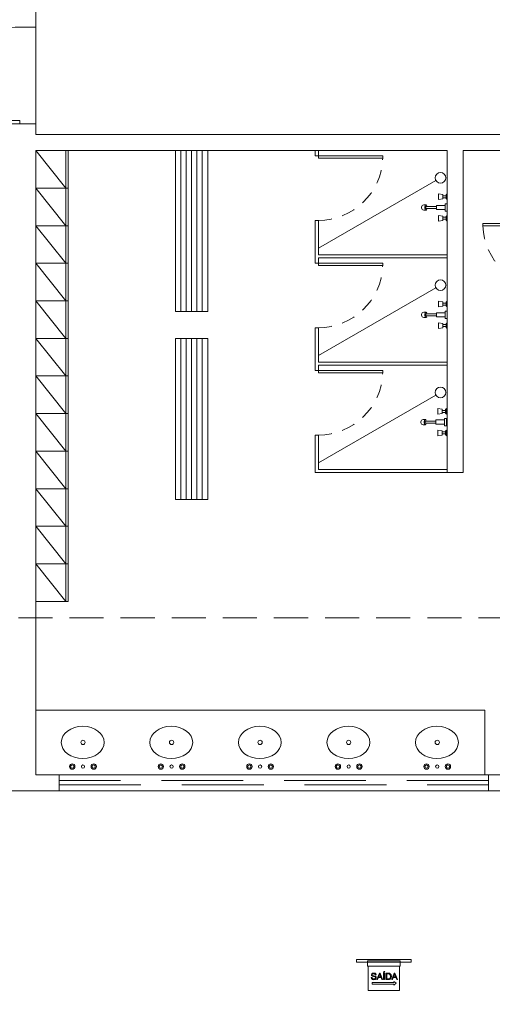
# Model space of a CAD drawing. Units: millimetres. Extents: x 385 to 969, y -103 to 103.
# Drawn here: x 390 to 395, y 51 to 60 of the extents above; entities that cross this region are included whole.
import ezdxf

# ---------------------------------------------------------------- set-up
doc = ezdxf.new("R2010")
doc.units = ezdxf.units.MM
doc.header["$MEASUREMENT"] = 0
doc.linetypes.add('HIDDEN', pattern=[0.9525, 0.635, -0.3175])
doc.linetypes.add('HIDDEN2', pattern=[0.47625, 0.3175, -0.15875])
for name, color, linetype, lineweight in [('0 - DIVISORIA', 251, 'Continuous', 5), ('_ARQ_.15_ESQALTA', 2, 'HIDDEN', 15), ('_ARQ_.20_ESQBXA', 2, 'Continuous', 15), ('DI-Detalhes', 1, 'HIDDEN2', 9), ('peças sanit', 252, 'Continuous', 9), ('PI-Sinalização', 22, 'Continuous', 18), ('Simbolos', 5, 'Continuous', 20)]:
    doc.layers.add(name, color=color, linetype=linetype, lineweight=lineweight)
for name, color, linetype in [('_.10_50_', 252, 'Continuous'), ('_ARQ_.30_ALVEXT', 4, 'Continuous'), ('_INT_.10_ELEVISTA1', 1, 'Continuous'), ('_INT_.10_PROJEÇÃO', 1, 'HIDDEN'), ('MOBILIA', 253, 'Continuous')]:
    doc.layers.add(name, color=color, linetype=linetype)

msp = doc.modelspace()

# ---------------------------------------------------------------- linework, layer by layer
at = {"layer": '0 - DIVISORIA', "lineweight": 5, "ltscale": 0.1}
for p, q in [((390.8731, 57.6366), (390.5731, 57.6366)), ((390.8731, 56.2366), (390.5731, 56.2366)), ((390.8731, 54.8366), (390.5731, 54.8366))]:
    msp.add_line(p, q, dxfattribs=at)
at = {"layer": '_.10_50_', "lineweight": 5}
msp.add_line((390.5728, 59.2866), (390.5728, 60.1866), dxfattribs=at)
at = {"layer": '_ARQ_.15_ESQALTA', "color": 251, "linetype": 'HIDDEN', "lineweight": 5, "ltscale": 1.2, "true_color": 0x636466}
for p, q in [((394.7908, 53.1658), (390.7908, 53.1658)), ((390.7908, 53.1258), (394.7908, 53.1258))]:
    msp.add_line(p, q, dxfattribs=at)
at = {"layer": '_ARQ_.20_ESQBXA', "color": 251, "lineweight": 5, "true_color": 0x636466}
msp.add_lwpolyline([(390.4231, 59.2866), (389.5231, 59.2866), (389.5231, 59.3166), (390.4231, 59.3166)], close=True, dxfattribs=at)
at = {"layer": '_ARQ_.30_ALVEXT', "color": 251, "lineweight": 5, "true_color": 0x636466}
for p, q in [((390.5731, 60.1866), (390.5731, 67.4366)), ((390.4231, 60.1866), (390.5731, 60.1866)), ((390.4231, 59.2866), (390.5731, 59.2866)), ((390.5731, 59.1866), (390.5731, 59.2866)), ((406.4526, 59.1866), (390.5731, 59.1866)), ((390.5731, 59.0366), (394.4055, 59.0366)), ((390.5731, 53.2208), (390.5731, 59.0366)), ((394.5555, 59.0366), (397.0379, 59.0366)), ((395.0606, 53.2208), (390.5731, 53.2208)), ((390.7908, 53.2208), (390.7908, 53.0708)), ((394.7908, 53.2208), (394.7908, 53.0708)), ((395.0606, 53.0708), (390.3231, 53.0708))]:
    msp.add_line(p, q, dxfattribs=at)
msp.add_lwpolyline([(394.5555, 59.0366), (394.5555, 56.0366), (394.4055, 56.0366), (394.4055, 59.0366)], dxfattribs=at)
at = {"layer": '_INT_.10_ELEVISTA1', "color": 251, "lineweight": 5, "true_color": 0x636466}
for p, q in [((393.1755, 58.9866), (393.1755, 59.0366)), ((393.2055, 58.9866), (393.2055, 59.0366)), ((393.1755, 58.9866), (393.2055, 58.9866)), ((393.1755, 58.3866), (393.1755, 58.0666)), ((393.1755, 58.3866), (393.2055, 58.3866)), ((393.2055, 58.3866), (393.2055, 58.0666)), ((393.1755, 57.9866), (393.1755, 58.0666)), ((393.1755, 57.9866), (393.2055, 57.9866)), ((394.4055, 58.0666), (393.2055, 58.0666)), ((394.4055, 58.0366), (393.2055, 58.0366)), ((393.2055, 57.9866), (393.2055, 58.0366)), ((393.1755, 57.3866), (393.1755, 57.0666)), ((393.1755, 57.3866), (393.2055, 57.3866)), ((393.2055, 57.3866), (393.2055, 57.0666)), ((393.1755, 56.9866), (393.1755, 57.0666)), ((393.1755, 56.9866), (393.2055, 56.9866)), ((394.4055, 57.0666), (393.2055, 57.0666)), ((394.4055, 57.0366), (393.2055, 57.0366)), ((393.2055, 56.9866), (393.2055, 57.0366)), ((393.1755, 56.3866), (393.1755, 56.0366)), ((393.1755, 56.3866), (393.2055, 56.3866)), ((393.2055, 56.3866), (393.2055, 56.0666)), ((394.4055, 56.0666), (393.2055, 56.0666)), ((394.4055, 56.0366), (393.1755, 56.0366)), ((394.7561, 53.8224), (390.5731, 53.8224)), ((394.7561, 53.8224), (394.7561, 53.2208))]:
    msp.add_line(p, q, dxfattribs=at)
for points in [[(393.2055, 58.9866), (393.8055, 58.9866), (393.8055, 58.9666), (393.2055, 58.9666)], [(395.3379, 58.3562), (394.7379, 58.3562), (394.7379, 58.3362), (395.3379, 58.3362)], [(393.2055, 57.9866), (393.8055, 57.9866), (393.8055, 57.9666), (393.2055, 57.9666)], [(393.2055, 56.9866), (393.8055, 56.9866), (393.8055, 56.9666), (393.2055, 56.9666)]]:
    msp.add_lwpolyline(points, close=True, dxfattribs=at)
for centre, radius in [((391.0126, 53.5224), 0.02), ((391.8376, 53.5224), 0.02), ((392.6626, 53.5224), 0.02), ((393.4876, 53.5224), 0.02), ((394.3126, 53.5224), 0.02), ((390.9126, 53.2974), 0.025), ((390.9126, 53.2974), 0.015), ((391.0126, 53.2974), 0.015), ((391.1126, 53.2974), 0.025), ((391.1126, 53.2974), 0.015), ((391.7376, 53.2974), 0.025), ((391.7376, 53.2974), 0.015), ((391.8376, 53.2974), 0.015), ((391.9376, 53.2974), 0.025), ((391.9376, 53.2974), 0.015), ((392.5626, 53.2974), 0.025), ((392.5626, 53.2974), 0.015), ((392.6626, 53.2974), 0.015), ((392.7626, 53.2974), 0.025), ((392.7626, 53.2974), 0.015), ((393.3876, 53.2974), 0.025), ((393.3876, 53.2974), 0.015), ((393.4876, 53.2974), 0.015), ((393.5876, 53.2974), 0.025), ((393.5876, 53.2974), 0.015), ((394.2126, 53.2974), 0.025), ((394.2126, 53.2974), 0.015), ((394.3126, 53.2974), 0.015), ((394.4126, 53.2974), 0.025), ((394.4126, 53.2974), 0.015)]:
    msp.add_circle(centre, radius, dxfattribs=at)
for centre in [(391.0101, 53.5224), (391.8351, 53.5224), (392.6601, 53.5224), (393.4851, 53.5224), (394.3101, 53.5224)]:
    msp.add_ellipse(centre, major_axis=(-0.2, 0), ratio=0.75, dxfattribs=at)
at = {"layer": '_INT_.10_PROJEÇÃO', "color": 251, "lineweight": 5, "ltscale": 0.2, "true_color": 0x636466}
for centre, radius, start, end in [((390.4081, 59.3016), 0.8851, 88.90531, 179.029), ((393.2055, 58.9869), 0.6003, 270, 358.05796), ((395.3379, 58.3565), 0.6003, 181.94204, 270), ((393.2055, 57.9869), 0.6003, 270, 358.05796), ((393.2055, 56.9869), 0.6003, 270, 358.05796)]:
    msp.add_arc(centre, radius, start, end, dxfattribs=at)
at = {"layer": 'DI-Detalhes'}
msp.add_lwpolyline([(385.2515, 20.4181), (409.302, 20.4181), (409.302, 54.6846), (385.2515, 54.6846), (385.2515, 20.4181)], dxfattribs=at)
at = {"layer": 'MOBILIA', "color": 251, "lineweight": 5, "ltscale": 0.1, "true_color": 0x636466}
for p, q in [((390.5731, 59.0366), (390.8531, 58.6866)), ((390.8531, 59.0366), (390.8531, 57.6366)), ((390.8731, 59.0366), (390.8731, 57.6366)), ((391.8743, 57.5366), (391.8743, 59.0366)), ((391.9243, 57.5366), (391.9243, 59.0366)), ((391.9743, 57.5366), (391.9743, 59.0366)), ((392.0243, 57.5366), (392.0243, 59.0366)), ((392.0743, 57.5366), (392.0743, 59.0366)), ((392.1243, 57.5366), (392.1243, 59.0366)), ((392.1743, 59.0366), (392.1743, 57.5366)), ((390.8731, 58.6866), (390.5731, 58.6866)), ((390.5731, 58.6866), (390.8531, 58.3366)), ((390.8731, 58.3366), (390.5731, 58.3366)), ((390.5731, 58.3366), (390.8531, 57.9866)), ((390.8731, 57.9866), (390.5731, 57.9866)), ((390.5731, 57.9866), (390.8531, 57.6366)), ((390.8731, 57.6366), (390.5731, 57.6366)), ((390.5731, 57.6366), (390.8531, 57.2866)), ((390.8531, 57.6366), (390.8531, 56.2366)), ((390.8731, 57.6366), (390.8731, 56.2366)), ((392.1743, 57.5366), (391.8743, 57.5366)), ((390.8731, 57.2866), (390.5731, 57.2866)), ((390.5731, 57.2866), (390.8531, 56.9366)), ((391.8743, 55.7866), (391.8743, 57.2866)), ((391.8743, 57.2866), (392.1743, 57.2866)), ((391.9243, 55.7866), (391.9243, 57.2866)), ((391.9743, 55.7866), (391.9743, 57.2866)), ((392.0243, 55.7866), (392.0243, 57.2866)), ((392.0743, 55.7866), (392.0743, 57.2866)), ((392.1243, 55.7866), (392.1243, 57.2866)), ((392.1743, 57.2866), (392.1743, 55.7866)), ((390.8731, 56.9366), (390.5731, 56.9366)), ((390.5731, 56.9366), (390.8531, 56.5866)), ((390.8731, 56.5866), (390.5731, 56.5866)), ((390.5731, 56.5866), (390.8531, 56.2366)), ((390.8731, 56.2366), (390.5731, 56.2366)), ((390.5731, 56.2366), (390.8531, 55.8866)), ((390.8531, 56.2366), (390.8531, 54.8366)), ((390.8731, 56.2366), (390.8731, 54.8366)), ((390.8731, 55.8866), (390.5731, 55.8866)), ((390.5731, 55.8866), (390.8531, 55.5366)), ((392.1743, 55.7866), (391.8743, 55.7866)), ((390.8731, 55.5366), (390.5731, 55.5366)), ((390.5731, 55.5366), (390.8531, 55.1866)), ((390.8731, 55.1866), (390.5731, 55.1866)), ((390.5731, 55.1866), (390.8531, 54.8366)), ((390.8731, 54.8366), (390.5731, 54.8366))]:
    msp.add_line(p, q, dxfattribs=at)
at = {"layer": 'peças sanit', "color": 251, "lineweight": 5, "true_color": 0x636466}
for p, q in [((394.3, 58.7582), (393.2055, 58.1269)), ((394.3655, 58.6266), (394.3255, 58.6333)), ((394.3255, 58.6333), (394.3255, 58.5799)), ((394.3955, 58.6233), (394.4055, 58.6333)), ((394.4055, 58.5799), (394.4055, 58.6333)), ((394.3255, 58.5799), (394.3655, 58.5866)), ((394.3655, 58.5866), (394.3655, 58.6266)), ((394.3655, 58.6166), (394.3955, 58.6166)), ((394.3655, 58.5966), (394.3955, 58.5966)), ((394.3855, 58.5366), (394.3855, 58.4766)), ((394.4055, 58.5416), (394.3905, 58.5416)), ((394.3955, 58.6233), (394.3955, 58.5899)), ((394.3955, 58.5899), (394.4055, 58.5799)), ((394.4055, 58.4716), (394.4055, 58.5416)), ((394.1676, 58.502), (394.1676, 58.511)), ((394.2076, 58.531), (394.1876, 58.531)), ((394.2076, 58.482), (394.1876, 58.482)), ((394.2055, 58.5116), (394.2055, 58.5016)), ((394.3055, 58.5166), (394.2105, 58.5166)), ((394.2105, 58.4966), (394.3055, 58.4966)), ((394.3055, 58.5216), (394.3055, 58.4916)), ((394.3055, 58.4966), (394.3055, 58.5166)), ((394.3855, 58.5266), (394.3105, 58.5266)), ((394.3105, 58.4866), (394.3855, 58.4866)), ((394.3855, 58.4866), (394.3855, 58.5266)), ((394.3905, 58.4716), (394.4055, 58.4716)), ((394.3655, 58.4266), (394.3255, 58.4333)), ((394.3255, 58.4333), (394.3255, 58.3799)), ((394.3255, 58.3799), (394.3655, 58.3866)), ((394.3655, 58.3866), (394.3655, 58.4266)), ((394.3655, 58.4166), (394.3955, 58.4166)), ((394.3655, 58.3966), (394.3955, 58.3966)), ((394.3955, 58.4233), (394.4055, 58.4333)), ((394.3955, 58.4233), (394.3955, 58.3899)), ((394.3955, 58.3899), (394.4055, 58.3799)), ((394.4055, 58.3799), (394.4055, 58.4333)), ((394.3, 57.7582), (393.2055, 57.1269)), ((394.3655, 57.6266), (394.3255, 57.6333)), ((394.3255, 57.6333), (394.3255, 57.5799)), ((394.3655, 57.5866), (394.3655, 57.6266)), ((394.3955, 57.6233), (394.4055, 57.6333)), ((394.3955, 57.6233), (394.3955, 57.5899)), ((394.4055, 57.5799), (394.4055, 57.6333)), ((394.2076, 57.531), (394.1876, 57.531)), ((394.3855, 57.5266), (394.3105, 57.5266)), ((394.3255, 57.5799), (394.3655, 57.5866)), ((394.3655, 57.6166), (394.3955, 57.6166)), ((394.3655, 57.5966), (394.3955, 57.5966)), ((394.3855, 57.5366), (394.3855, 57.4766)), ((394.3855, 57.4866), (394.3855, 57.5266)), ((394.4055, 57.5416), (394.3905, 57.5416)), ((394.3955, 57.5899), (394.4055, 57.5799)), ((394.4055, 57.4716), (394.4055, 57.5416)), ((394.1676, 57.502), (394.1676, 57.511)), ((394.2076, 57.482), (394.1876, 57.482)), ((394.2055, 57.5116), (394.2055, 57.5016)), ((394.3055, 57.5166), (394.2105, 57.5166)), ((394.2105, 57.4966), (394.3055, 57.4966)), ((394.3055, 57.5216), (394.3055, 57.4916)), ((394.3055, 57.4966), (394.3055, 57.5166)), ((394.3105, 57.4866), (394.3855, 57.4866)), ((394.3905, 57.4716), (394.4055, 57.4716)), ((394.3655, 57.4266), (394.3255, 57.4333)), ((394.3255, 57.4333), (394.3255, 57.3799)), ((394.3255, 57.3799), (394.3655, 57.3866)), ((394.3655, 57.3866), (394.3655, 57.4266)), ((394.3655, 57.4166), (394.3955, 57.4166)), ((394.3655, 57.3966), (394.3955, 57.3966)), ((394.3955, 57.4233), (394.4055, 57.4333)), ((394.3955, 57.4233), (394.3955, 57.3899)), ((394.3955, 57.3899), (394.4055, 57.3799)), ((394.4055, 57.3799), (394.4055, 57.4333)), ((394.3, 56.7582), (393.2055, 56.1269)), ((394.3592, 56.6266), (394.3192, 56.6333)), ((394.3192, 56.6333), (394.3192, 56.5799)), ((394.3592, 56.5866), (394.3592, 56.6266)), ((394.3592, 56.6166), (394.3892, 56.6166)), ((394.3892, 56.6233), (394.3992, 56.6333)), ((394.3892, 56.6233), (394.3892, 56.5899)), ((394.3992, 56.5799), (394.3992, 56.6333)), ((394.2013, 56.531), (394.1813, 56.531)), ((394.2992, 56.5216), (394.2992, 56.4916)), ((394.3792, 56.5266), (394.3042, 56.5266)), ((394.3192, 56.5799), (394.3592, 56.5866)), ((394.3592, 56.5966), (394.3892, 56.5966)), ((394.3792, 56.5366), (394.3792, 56.4766)), ((394.3792, 56.4866), (394.3792, 56.5266)), ((394.3992, 56.5416), (394.3842, 56.5416)), ((394.3892, 56.5899), (394.3992, 56.5799)), ((394.3992, 56.4716), (394.3992, 56.5416)), ((394.1613, 56.502), (394.1613, 56.511)), ((394.2013, 56.482), (394.1813, 56.482)), ((394.1992, 56.5116), (394.1992, 56.5016)), ((394.2992, 56.5166), (394.2042, 56.5166)), ((394.2042, 56.4966), (394.2992, 56.4966)), ((394.2992, 56.4966), (394.2992, 56.5166)), ((394.3042, 56.4866), (394.3792, 56.4866)), ((394.3592, 56.4266), (394.3192, 56.4333)), ((394.3192, 56.4333), (394.3192, 56.3799)), ((394.3592, 56.3866), (394.3592, 56.4266)), ((394.3842, 56.4716), (394.3992, 56.4716)), ((394.3892, 56.4233), (394.3992, 56.4333)), ((394.3992, 56.3799), (394.3992, 56.4333)), ((394.3192, 56.3799), (394.3592, 56.3866)), ((394.3592, 56.4166), (394.3892, 56.4166)), ((394.3592, 56.3966), (394.3892, 56.3966)), ((394.3892, 56.4233), (394.3892, 56.3899)), ((394.3892, 56.3899), (394.3992, 56.3799))]:
    msp.add_line(p, q, dxfattribs=at)
for centre in [(394.3433, 58.7832), (394.3433, 57.7832), (394.3433, 56.7832)]:
    msp.add_circle(centre, 0.05, dxfattribs=at)
for centre, radius, start, end in [((394.3905, 58.5366), 0.005, 90, 180), ((394.1876, 58.511), 0.02, 90, 180), ((394.1876, 58.502), 0.02, 180, 270), ((394.262, 58.5065), 0.0638, 170.98103, 180), ((394.262, 58.5065), 0.0638, 180, 189.01897), ((394.235, 58.5108), 0.0364, 159.0335, 170.98103), ((394.235, 58.5022), 0.0364, 189.01897, 200.9665), ((394.218, 58.5173), 0.0183, 137.22776, 159.0335), ((394.218, 58.4957), 0.0183, 200.9665, 222.77224), ((394.2076, 58.527), 0.00407, 90, 137.22776), ((394.2076, 58.4861), 0.00407, 222.77224, 270), ((394.2105, 58.5116), 0.005, 90, 180), ((394.2105, 58.5016), 0.005, 180, 270), ((394.2076, 58.527), 0.00407, 42.77224, 90), ((394.2076, 58.4861), 0.00407, 270, 317.22776), ((394.1972, 58.5173), 0.0183, 20.9665, 42.77224), ((394.1972, 58.4957), 0.0183, 317.22776, 339.0335), ((394.1802, 58.5108), 0.0364, 9.1392, 20.9665), ((394.1802, 58.5022), 0.0364, 339.0335, 350.98103), ((394.1532, 58.5065), 0.0638, 350.98103, 351.05078), ((394.3105, 58.5216), 0.005, 90, 180), ((394.3105, 58.4916), 0.005, 180, 270), ((394.3905, 58.4766), 0.005, 180, 270), ((394.1876, 57.511), 0.02, 90, 180), ((394.218, 57.5173), 0.0183, 137.22776, 159.0335), ((394.2076, 57.527), 0.00407, 90, 137.22776), ((394.2076, 57.527), 0.00407, 42.77224, 90), ((394.1972, 57.5173), 0.0183, 20.9665, 42.77224), ((394.3105, 57.5216), 0.005, 90, 180), ((394.3905, 57.5366), 0.005, 90, 180), ((394.1876, 57.502), 0.02, 180, 270), ((394.262, 57.5065), 0.0638, 170.98103, 180), ((394.262, 57.5065), 0.0638, 180, 189.01897), ((394.235, 57.5108), 0.0364, 159.0335, 170.98103), ((394.235, 57.5022), 0.0364, 189.01897, 200.9665), ((394.218, 57.4957), 0.0183, 200.9665, 222.77224), ((394.2076, 57.4861), 0.00407, 222.77224, 270), ((394.2105, 57.5116), 0.005, 90, 180), ((394.2105, 57.5016), 0.005, 180, 270), ((394.2076, 57.4861), 0.00407, 270, 317.22776), ((394.1972, 57.4957), 0.0183, 317.22776, 339.0335), ((394.1802, 57.5108), 0.0364, 9.1392, 20.9665), ((394.1802, 57.5022), 0.0364, 339.0335, 350.98103), ((394.1532, 57.5065), 0.0638, 350.98103, 351.05078), ((394.3105, 57.4916), 0.005, 180, 270), ((394.3905, 57.4766), 0.005, 180, 270), ((394.1813, 56.511), 0.02, 90, 180), ((394.2287, 56.5108), 0.0364, 159.0335, 170.98103), ((394.2117, 56.5173), 0.0183, 137.22776, 159.0335), ((394.2013, 56.527), 0.00407, 90, 137.22776), ((394.2013, 56.527), 0.00407, 42.77224, 90), ((394.1909, 56.5173), 0.0183, 20.9665, 42.77224), ((394.174, 56.5108), 0.0364, 9.1392, 20.9665), ((394.3042, 56.5216), 0.005, 90, 180), ((394.3842, 56.5366), 0.005, 90, 180), ((394.1813, 56.502), 0.02, 180, 270), ((394.2557, 56.5065), 0.0638, 170.98103, 180), ((394.2557, 56.5065), 0.0638, 180, 189.01897), ((394.2287, 56.5022), 0.0364, 189.01897, 200.9665), ((394.2117, 56.4957), 0.0183, 200.9665, 222.77224), ((394.2013, 56.4861), 0.00407, 222.77224, 270), ((394.2042, 56.5116), 0.005, 90, 180), ((394.2042, 56.5016), 0.005, 180, 270), ((394.2013, 56.4861), 0.00407, 270, 317.22776), ((394.1909, 56.4957), 0.0183, 317.22776, 339.0335), ((394.174, 56.5022), 0.0364, 339.0335, 350.98103), ((394.1469, 56.5065), 0.0638, 350.98103, 351.05078), ((394.3042, 56.4916), 0.005, 180, 270), ((394.3842, 56.4766), 0.005, 180, 270)]:
    msp.add_arc(centre, radius, start, end, dxfattribs=at)
at = {"layer": 'PI-Sinalização'}
for p, q in [((394.0702, 51.4982), (393.5602, 51.4982)), ((393.5602, 51.4982), (393.5602, 51.4882)), ((393.5602, 51.4882), (393.5602, 51.4832)), ((393.5602, 51.4832), (393.5602, 51.4882)), ((393.5602, 51.4832), (393.5602, 51.4732)), ((393.5602, 51.4732), (394.0702, 51.4732)), ((394.0702, 51.4732), (394.0702, 51.4982))]:
    msp.add_line(p, q, dxfattribs=at)
msp.add_circle((393.8152, 51.4977), 0.001, dxfattribs=at)
at = {"layer": 'Simbolos'}
for p, q in [((393.9662, 51.4865), (393.6643, 51.4865)), ((393.6643, 51.4865), (393.6643, 51.4765)), ((393.6643, 51.4765), (393.6643, 51.4712)), ((393.6643, 51.4712), (393.6643, 51.4765)), ((393.6643, 51.4712), (393.6643, 51.4365)), ((393.9662, 51.4365), (393.9662, 51.4865)), ((393.6643, 51.4365), (393.6693, 51.4365)), ((393.6693, 51.4365), (393.9613, 51.4365)), ((393.6693, 51.4365), (393.6693, 51.4335)), ((393.7058, 51.4365), (393.6693, 51.4365)), ((393.6693, 51.4335), (393.6693, 51.3559)), ((393.8429, 51.4365), (393.7058, 51.4365)), ((393.8165, 51.3871), (393.8108, 51.3758)), ((393.8259, 51.3871), (393.8165, 51.3871)), ((393.8165, 51.3758), (393.8259, 51.3871)), ((393.8895, 51.4365), (393.8429, 51.4365)), ((393.8977, 51.4365), (393.8895, 51.4365)), ((393.9407, 51.4365), (393.8977, 51.4365)), ((393.9422, 51.4365), (393.9407, 51.4365)), ((393.9613, 51.4365), (393.9422, 51.4365)), ((393.9613, 51.4365), (393.9662, 51.4365)), ((393.9613, 51.3729), (393.9613, 51.4365)), ((393.6693, 51.3559), (393.6693, 51.3529)), ((393.6693, 51.3529), (393.6693, 51.3209)), ((393.6693, 51.3209), (393.6693, 51.2855)), ((393.7054, 51.3325), (393.6978, 51.3325)), ((393.6978, 51.3325), (393.7011, 51.321)), ((393.7023, 51.3649), (393.6997, 51.3564)), ((393.6997, 51.3564), (393.7018, 51.3489)), ((393.7011, 51.321), (393.7096, 51.3134)), ((393.7018, 51.3489), (393.7082, 51.3433)), ((393.7031, 51.3656), (393.7023, 51.3649)), ((393.71, 51.3709), (393.7031, 51.3656)), ((393.7078, 51.325), (393.7054, 51.3325)), ((393.7072, 51.3566), (393.7106, 51.3629)), ((393.7096, 51.3514), (393.7072, 51.3566)), ((393.7137, 51.3202), (393.7078, 51.325)), ((393.7082, 51.3433), (393.72, 51.3396)), ((393.7219, 51.3472), (393.7096, 51.3514)), ((393.7096, 51.3134), (393.7231, 51.3108)), ((393.7211, 51.373), (393.71, 51.3709)), ((393.7106, 51.3629), (393.7214, 51.3655)), ((393.7228, 51.3184), (393.7137, 51.3202)), ((393.72, 51.3396), (393.731, 51.3367)), ((393.733, 51.3708), (393.7211, 51.373)), ((393.7214, 51.3655), (393.7322, 51.3628)), ((393.7353, 51.3434), (393.7219, 51.3472)), ((393.7306, 51.3197), (393.7228, 51.3184)), ((393.7231, 51.3108), (393.7344, 51.3132)), ((393.7357, 51.3235), (393.7306, 51.3197)), ((393.731, 51.3367), (393.7361, 51.3333)), ((393.7322, 51.3628), (393.7364, 51.3551)), ((393.741, 51.3645), (393.733, 51.3708)), ((393.7344, 51.3132), (393.7372, 51.3155)), ((393.7426, 51.3373), (393.7353, 51.3434)), ((393.7374, 51.3286), (393.7357, 51.3235)), ((393.7361, 51.3333), (393.7374, 51.3286)), ((393.7364, 51.3551), (393.744, 51.3551)), ((393.7372, 51.3155), (393.7422, 51.3198)), ((393.744, 51.3551), (393.741, 51.3645)), ((393.7422, 51.3198), (393.7449, 51.3288)), ((393.7449, 51.3288), (393.7426, 51.3373)), ((393.7733, 51.372), (393.7492, 51.3118)), ((393.7492, 51.3118), (393.7572, 51.3118)), ((393.7572, 51.3118), (393.764, 51.3306)), ((393.764, 51.3306), (393.7889, 51.3306)), ((393.7668, 51.3381), (393.7727, 51.3543)), ((393.7861, 51.3381), (393.7668, 51.3381)), ((393.7727, 51.3543), (393.7765, 51.3645)), ((393.7737, 51.372), (393.7733, 51.372)), ((393.7792, 51.372), (393.7737, 51.372)), ((393.7765, 51.3645), (393.7807, 51.353)), ((393.7797, 51.372), (393.7792, 51.372)), ((393.8037, 51.3118), (393.7797, 51.372)), ((393.7807, 51.353), (393.7861, 51.3381)), ((393.7889, 51.3306), (393.7958, 51.3118)), ((393.7958, 51.3118), (393.8037, 51.3118)), ((393.8108, 51.3758), (393.8165, 51.3758)), ((393.8203, 51.372), (393.8127, 51.372)), ((393.8127, 51.372), (393.8127, 51.3118)), ((393.8127, 51.3118), (393.8203, 51.3118)), ((393.8203, 51.3118), (393.8203, 51.372)), ((393.8429, 51.372), (393.8353, 51.372)), ((393.8353, 51.372), (393.8353, 51.3118)), ((393.8353, 51.3118), (393.8571, 51.3118)), ((393.8561, 51.372), (393.8429, 51.372)), ((393.8429, 51.3645), (393.856, 51.3645)), ((393.8429, 51.3193), (393.8429, 51.3645)), ((393.8562, 51.3193), (393.8429, 51.3193)), ((393.856, 51.3645), (393.8667, 51.3633)), ((393.8669, 51.3712), (393.8561, 51.372)), ((393.8659, 51.3204), (393.8562, 51.3193)), ((393.8571, 51.3118), (393.8668, 51.3128)), ((393.8715, 51.3235), (393.8659, 51.3204)), ((393.8667, 51.3633), (393.8745, 51.3566)), ((393.8668, 51.3128), (393.874, 51.3158)), ((393.8757, 51.3669), (393.8669, 51.3712)), ((393.8761, 51.331), (393.8715, 51.3235)), ((393.874, 51.3158), (393.8795, 51.3213)), ((393.8745, 51.3566), (393.8777, 51.3424)), ((393.8829, 51.3566), (393.8757, 51.3669)), ((393.8777, 51.3424), (393.8761, 51.331)), ((393.8795, 51.3213), (393.8836, 51.3301)), ((393.8852, 51.3422), (393.8829, 51.3566)), ((393.8836, 51.3301), (393.8852, 51.3422)), ((393.9126, 51.372), (393.8886, 51.3118)), ((393.8886, 51.3118), (393.8965, 51.3118)), ((393.8965, 51.3118), (393.9034, 51.3306)), ((393.9034, 51.3306), (393.9283, 51.3306)), ((393.9062, 51.3381), (393.9121, 51.3543)), ((393.9255, 51.3381), (393.9062, 51.3381)), ((393.9098, 51.2955), (393.9098, 51.2855)), ((393.9298, 51.2781), (393.9098, 51.2955)), ((393.9121, 51.3543), (393.9158, 51.3645)), ((393.9131, 51.372), (393.9126, 51.372)), ((393.9186, 51.372), (393.9131, 51.372)), ((393.9158, 51.3645), (393.9201, 51.353)), ((393.9191, 51.372), (393.9186, 51.372)), ((393.9431, 51.3118), (393.9191, 51.372)), ((393.9201, 51.353), (393.9255, 51.3381)), ((393.9283, 51.3306), (393.9352, 51.3118)), ((393.9352, 51.3118), (393.9431, 51.3118)), ((393.9613, 51.372), (393.9613, 51.3729)), ((393.9613, 51.3525), (393.9613, 51.372)), ((393.9613, 51.3311), (393.9613, 51.3525)), ((393.9613, 51.3306), (393.9613, 51.3311)), ((393.9613, 51.3193), (393.9613, 51.3306)), ((393.9613, 51.3118), (393.9613, 51.3193)), ((393.9613, 51.2855), (393.9613, 51.3118)), ((393.6693, 51.2855), (393.6693, 51.2741)), ((393.6693, 51.2741), (393.6693, 51.2571)), ((393.6693, 51.2571), (393.6693, 51.2105)), ((393.6693, 51.2105), (393.7058, 51.2105)), ((393.7058, 51.2855), (393.7058, 51.2707)), ((393.9098, 51.2855), (393.7058, 51.2855)), ((393.7058, 51.2707), (393.9098, 51.2707)), ((393.7058, 51.2105), (393.7088, 51.2105)), ((393.7088, 51.2105), (393.7201, 51.2105)), ((393.7201, 51.2105), (393.7323, 51.2105)), ((393.7323, 51.2105), (393.7409, 51.2105)), ((393.7409, 51.2105), (393.8127, 51.2105)), ((393.8127, 51.2105), (393.8203, 51.2105)), ((393.8203, 51.2105), (393.8329, 51.2105)), ((393.8329, 51.2105), (393.8502, 51.2105)), ((393.8502, 51.2105), (393.9613, 51.2105)), ((393.9098, 51.2607), (393.9298, 51.2781)), ((393.9098, 51.2707), (393.9098, 51.2607)), ((393.9613, 51.2405), (393.9613, 51.2855)), ((393.9613, 51.2105), (393.9613, 51.2405))]:
    msp.add_line(p, q, dxfattribs=at)
msp.add_circle((393.8153, 51.4865), 0.001, dxfattribs=at)

doc.saveas('drawing.dxf')
